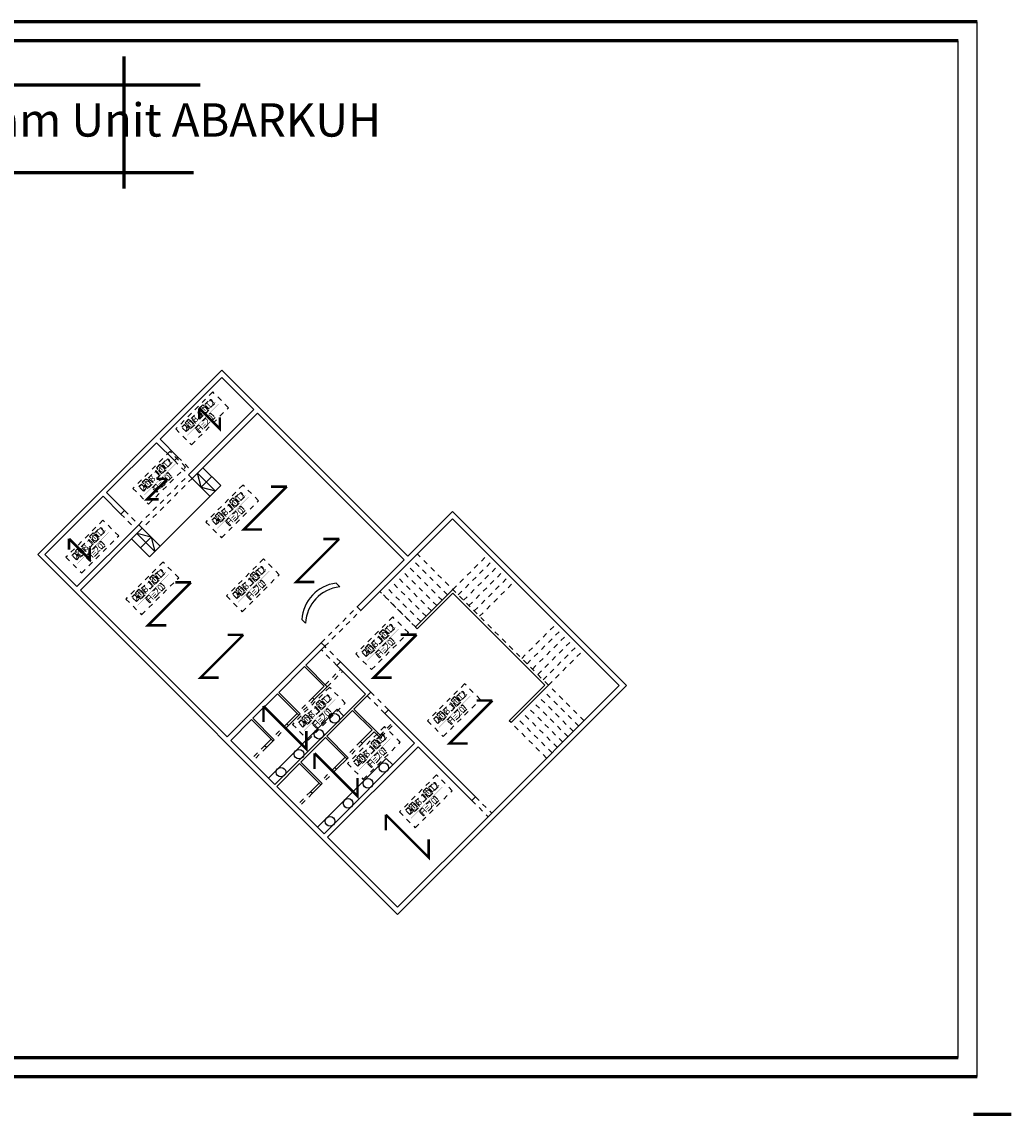
# Model space of a CAD drawing. Units: millimetres. Extents: x 1771 to 2527, y 60 to 149.
# Drawn here: x 1984 to 2023, y 60 to 104 of the extents above; entities that cross this region are included whole.
import ezdxf

# ---------------------------------------------------------------- set-up
doc = ezdxf.new("R2010")
doc.units = ezdxf.units.MM
doc.header["$LTSCALE"] = 0.4
doc.linetypes.add('JIS_02_1.2', pattern=[2.5, 1.25, -1.25])
doc.layers.add('doorf', color=211, linetype='Continuous')
doc.layers.add('wall', color=18, linetype='Continuous')

msp = doc.modelspace()

# ---------------------------------------------------------------- linework, layer by layer
for p, q in [((1991.995, 90.021), (1984.684, 82.71)), ((1991.995, 89.738), (1989.541, 87.284)), ((1999.373, 82.642), (1991.995, 90.021)), ((1993.267, 88.465), (1991.995, 89.738)), ((1993.267, 88.465), (1990.673, 85.87)), ((1993.409, 88.323), (1990.814, 85.729)), ((1999.232, 82.501), (1993.409, 88.323)), ((1989.4, 87.143), (1987.42, 85.163)), ((1991.945, 85.446), (1989.117, 82.617)), ((1987.279, 85.022), (1984.967, 82.71)), ((2001.141, 84.127), (1997.504, 80.49)), ((2001.141, 84.41), (1999.373, 82.642)), ((2008.046, 77.505), (2001.141, 84.41)), ((2007.763, 77.505), (2001.141, 84.127)), ((1988.693, 83.89), (1986.239, 81.437)), ((1988.834, 83.749), (1986.381, 81.296)), ((1984.967, 82.71), (1986.239, 81.437)), ((1999.232, 82.501), (1997.362, 80.631)), ((1986.381, 81.296), (1992.204, 75.473)), ((2001.16, 81.318), (1999.676, 79.833)), ((1995.939, 79.207), (1992.204, 75.473)), ((1996.08, 79.066), (1995.326, 78.312)), ((1995.276, 78.262), (1994.247, 77.233)), ((1994.197, 77.183), (1993.221, 76.207)), ((2008.046, 77.505), (1998.967, 68.426)), ((2007.763, 77.505), (2002.561, 72.302)), ((2008.046, 77.505), (2005.848, 75.307)), ((1993.171, 76.157), (1992.345, 75.331)), ((1992.345, 75.331), (1994.097, 73.579)), ((1994.168, 73.508), (1996.048, 71.629)), ((2002.561, 72.302), (1998.967, 68.709)), ((1996.189, 71.487), (1998.967, 68.709))]:
    msp.add_line(p, q)
at = {"ltscale": 0.02}
for p, q in [((1990.107, 86.436), (1989.4, 87.143)), ((1989.4, 87.143), (1989.4, 87.143)), ((1990.248, 86.577), (1989.541, 87.284)), ((1990.107, 86.436), (1990.248, 86.577)), ((1990.814, 85.729), (1990.673, 85.87)), ((1991.733, 85.234), (1991.026, 85.941)), ((1991.168, 85.375), (1991.026, 85.941)), ((1991.945, 85.446), (1991.238, 86.153)), ((1991.521, 85.022), (1990.814, 85.729)), ((1991.592, 85.799), (1991.168, 85.375)), ((1987.986, 84.315), (1987.279, 85.022)), ((1988.127, 84.456), (1987.42, 85.163)), ((1991.168, 85.375), (1991.733, 85.234)), ((1988.127, 84.456), (1987.986, 84.315)), ((1988.834, 83.749), (1988.693, 83.89)), ((1989.541, 83.042), (1988.834, 83.749)), ((1989.117, 82.617), (1988.41, 83.325)), ((1989.329, 82.83), (1988.622, 83.537)), ((1989.188, 83.395), (1988.622, 83.537)), ((1988.763, 82.971), (1989.188, 83.395)), ((1989.188, 83.395), (1989.329, 82.83)), ((1998.967, 68.426), (1984.684, 82.71)), ((1996.669, 81.426), (1996.527, 81.567)), ((2001.16, 81.318), (1999.676, 79.833)), ((2001.16, 81.176), (1999.746, 79.762)), ((2004.813, 77.524), (2001.16, 81.176)), ((1997.362, 80.631), (1997.504, 80.49)), ((1995.31, 79.982), (1995.168, 80.123)), ((1995.939, 79.207), (1996.08, 79.066)), ((1996.053, 77.484), (1995.276, 78.262)), ((1996.174, 77.463), (1995.326, 78.312)), ((1995.326, 78.312), (1996.174, 77.463)), ((1996.56, 78.303), (1996.702, 78.444)), ((1996.56, 78.303), (1997.691, 77.172)), ((1996.702, 78.444), (1997.903, 77.243)), ((1997.691, 77.172), (1994.097, 73.579)), ((1995.045, 76.334), (1994.197, 77.183)), ((1994.247, 77.233), (1995.095, 76.384)), ((1995.59, 77.021), (1996.053, 77.484)), ((1995.661, 76.95), (1996.174, 77.463)), ((1997.232, 76.572), (1997.903, 77.243)), ((2003.398, 76.11), (2004.813, 77.524)), ((2003.469, 76.039), (2004.954, 77.524)), ((1995.661, 76.95), (1995.59, 77.021)), ((1996.567, 76.567), (1993.838, 73.838)), ((1994.565, 75.995), (1994.975, 76.405)), ((1994.635, 75.924), (1995.095, 76.384)), ((1996.153, 75.493), (1997.182, 76.522)), ((1996.826, 76.308), (1996.567, 76.567)), ((1997.182, 76.522), (1997.96, 75.744)), ((1997.232, 76.572), (1998.322, 75.482)), ((1998.459, 76.405), (1998.6, 76.546)), ((1998.459, 76.405), (1999.641, 75.222)), ((1998.6, 76.546), (1999.782, 75.364)), ((1994.02, 75.309), (1993.171, 76.157)), ((1993.221, 76.207), (1994.07, 75.359)), ((1994.635, 75.924), (1994.565, 75.995)), ((1995.128, 74.468), (1996.103, 75.443)), ((1996.952, 74.595), (1996.103, 75.443)), ((1996.153, 75.493), (1997.002, 74.645)), ((1997.497, 75.281), (1997.96, 75.744)), ((1997.567, 75.211), (1998.031, 75.674)), ((1998.031, 75.674), (1998.272, 75.432)), ((1993.689, 75.119), (1993.949, 75.379)), ((1993.76, 75.048), (1993.689, 75.119)), ((1993.759, 75.048), (1994.07, 75.359)), ((1999.641, 75.222), (1996.048, 71.629)), ((1999.782, 75.081), (1996.189, 71.487)), ((1997.568, 75.21), (1997.497, 75.281)), ((1999.782, 75.364), (2002.06, 73.086)), ((1999.782, 75.081), (2001.918, 72.945)), ((1998.517, 74.617), (1995.788, 71.888)), ((1996.471, 74.256), (1996.881, 74.666)), ((1996.542, 74.185), (1997.002, 74.645)), ((1998.776, 74.358), (1998.517, 74.617)), ((1994.168, 73.508), (1995.078, 74.418)), ((1995.926, 73.569), (1995.078, 74.418)), ((1995.128, 74.468), (1995.976, 73.619)), ((1996.543, 74.184), (1996.471, 74.256)), ((1995.512, 73.296), (1995.855, 73.64)), ((1995.587, 73.221), (1995.512, 73.296)), ((1995.582, 73.225), (1995.976, 73.619)), ((2002.06, 73.086), (2001.918, 72.945))]:
    msp.add_line(p, q, dxfattribs=at)
at = {"color": 1, "linetype": 'JIS_02_1.2', "ltscale": 0.4}
for p, q in [((1990.107, 86.436), (1990.673, 85.87)), ((1990.248, 86.577), (1990.814, 86.012)), ((1988.693, 83.89), (1990.673, 85.87)), ((1990.814, 85.729), (1988.834, 83.749)), ((1987.986, 84.315), (1988.545, 83.743)), ((1988.127, 84.456), (1988.693, 83.89)), ((2000.948, 81.106), (1999.534, 82.52)), ((2006.368, 76.11), (1999.746, 82.732)), ((2001.16, 81.318), (2002.555, 82.713)), ((2001.373, 81.106), (2002.767, 82.501)), ((2000.524, 80.682), (1999.11, 82.096)), ((2000.736, 80.894), (1999.322, 82.308)), ((2001.585, 80.894), (2002.979, 82.288)), ((2001.797, 80.682), (2003.192, 82.076)), ((2000.1, 80.257), (1998.686, 81.671)), ((2000.312, 80.469), (1998.898, 81.884)), ((2002.009, 80.469), (2003.404, 81.864)), ((2002.221, 80.257), (2003.616, 81.652)), ((1999.676, 79.833), (1998.261, 81.247)), ((1999.746, 79.762), (1998.261, 81.247)), ((1999.888, 80.045), (1998.473, 81.459)), ((1995.939, 79.207), (1997.362, 80.631)), ((1996.08, 79.066), (1997.504, 80.49)), ((2003.893, 78.585), (2005.288, 79.98)), ((2004.106, 78.373), (2005.5, 79.768)), ((2004.318, 78.161), (2005.712, 79.555)), ((2004.53, 77.948), (2005.925, 79.343)), ((2004.53, 77.948), (2005.925, 79.343)), ((1996.56, 78.303), (1995.939, 78.925)), ((1996.702, 78.444), (1996.08, 79.066)), ((2004.742, 77.736), (2006.137, 79.131)), ((2004.954, 77.524), (2006.349, 78.919)), ((1996.095, 77.543), (1996.708, 78.156)), ((1996.174, 77.463), (1996.787, 78.076)), ((1998.6, 76.546), (1997.903, 77.243)), ((2006.156, 75.898), (2004.742, 77.312)), ((1995.59, 77.021), (1995.025, 76.455)), ((1995.661, 76.95), (1995.095, 76.384)), ((1998.459, 76.405), (1997.762, 77.102)), ((2005.732, 75.474), (2004.318, 76.888)), ((2005.732, 75.474), (2004.318, 76.888)), ((2005.944, 75.686), (2004.53, 77.1)), ((2005.308, 75.049), (2003.893, 76.464)), ((2005.52, 75.261), (2004.106, 76.676)), ((1994.565, 75.995), (1993.999, 75.429)), ((1994.635, 75.924), (1994.07, 75.359)), ((1998.271, 75.533), (1998.801, 76.063)), ((1998.322, 75.482), (1998.852, 76.012)), ((2004.883, 74.625), (2003.398, 76.11)), ((2005.096, 74.837), (2003.681, 76.251)), ((1993.689, 75.119), (1993.123, 74.553)), ((1993.759, 75.048), (1993.194, 74.483)), ((1997.497, 75.281), (1996.931, 74.716)), ((1997.568, 75.21), (1997.003, 74.644)), ((1996.471, 74.256), (1995.905, 73.69)), ((1996.542, 74.185), (1995.976, 73.619)), ((1995.512, 73.296), (1994.946, 72.73)), ((1995.582, 73.225), (1995.017, 72.66)), ((2001.918, 72.945), (2002.561, 72.302)), ((2002.06, 73.086), (2002.702, 72.444))]:
    msp.add_line(p, q, dxfattribs=at)
at = {"linetype": 'JIS_02_1.2', "ltscale": 0.4}
msp.add_line((1998.322, 75.482), (1998.852, 76.012), dxfattribs=at)
for points in [[(1991.631, 89.16), (1990.161, 87.69), (1990.786, 87.066), (1992.255, 88.536)], [(1991.631, 89.16), (1990.161, 87.69), (1990.786, 87.066), (1992.255, 88.536)], [(1991.314, 88.265), (1991.132, 88.447), (1991.147, 88.462), (1991.096, 88.514), (1991.235, 88.653), (1991.287, 88.601), (1991.3, 88.615), (1991.481, 88.433)], [(1991.486, 88.483), (1991.31, 88.658), (1991.518, 88.866), (1991.694, 88.691)], [(1990.753, 87.69), (1990.571, 87.872), (1990.586, 87.887), (1990.535, 87.939), (1990.674, 88.078), (1990.726, 88.026), (1990.739, 88.039), (1990.92, 87.858)], [(1990.951, 87.922), (1990.77, 88.103), (1991.067, 88.4), (1991.248, 88.22)], [(1990.935, 87.714), (1991.545, 88.323), (1991.72, 88.148), (1991.111, 87.539)], [(1990.576, 87.587), (1990.401, 87.762), (1990.503, 87.864), (1990.678, 87.689)], [(1989.93, 86.8), (1988.461, 85.331), (1989.085, 84.707), (1990.555, 86.176)], [(1989.93, 86.8), (1988.461, 85.331), (1989.085, 84.707), (1990.555, 86.176)], [(1989.613, 85.906), (1989.432, 86.087), (1989.447, 86.103), (1989.395, 86.154), (1989.534, 86.294), (1989.586, 86.242), (1989.599, 86.255), (1989.781, 86.074)], [(1989.785, 86.123), (1989.61, 86.299), (1989.818, 86.507), (1989.993, 86.331)], [(1989.25, 85.563), (1989.069, 85.743), (1989.367, 86.041), (1989.547, 85.86)], [(1989.235, 85.355), (1989.844, 85.964), (1990.02, 85.789), (1989.41, 85.179)], [(1988.876, 85.227), (1988.7, 85.402), (1988.802, 85.505), (1988.978, 85.329)], [(1989.052, 85.33), (1988.871, 85.512), (1988.886, 85.527), (1988.834, 85.579), (1988.973, 85.718), (1989.025, 85.667), (1989.038, 85.68), (1989.22, 85.498)], [(1992.826, 85.467), (1991.357, 83.997), (1991.981, 83.373), (1993.451, 84.842)], [(1992.826, 85.467), (1991.357, 83.997), (1991.981, 83.373), (1993.451, 84.842)], [(1992.681, 84.79), (1992.506, 84.965), (1992.714, 85.173), (1992.889, 84.998)], [(1992.146, 84.229), (1991.966, 84.41), (1992.263, 84.707), (1992.443, 84.527)], [(1992.131, 84.021), (1992.74, 84.63), (1992.916, 84.455), (1992.306, 83.846)], [(1992.509, 84.572), (1992.328, 84.754), (1992.343, 84.769), (1992.291, 84.821), (1992.431, 84.96), (1992.482, 84.908), (1992.495, 84.922), (1992.677, 84.74)], [(1991.772, 83.893), (1991.596, 84.069), (1991.698, 84.171), (1991.874, 83.996)], [(1991.948, 83.997), (1991.767, 84.179), (1991.782, 84.194), (1991.73, 84.245), (1991.869, 84.385), (1991.921, 84.333), (1991.934, 84.346), (1992.116, 84.165)], [(1987.274, 84.07), (1985.804, 82.6), (1986.429, 81.976), (1987.898, 83.445)], [(1987.274, 84.07), (1985.804, 82.6), (1986.429, 81.976), (1987.898, 83.445)], [(1987.129, 83.393), (1986.953, 83.568), (1987.161, 83.776), (1987.337, 83.6)], [(1986.594, 82.832), (1986.413, 83.013), (1986.71, 83.31), (1986.891, 83.13)], [(1986.578, 82.624), (1987.188, 83.233), (1987.363, 83.058), (1986.754, 82.448)], [(1986.957, 83.175), (1986.775, 83.357), (1986.791, 83.372), (1986.739, 83.424), (1986.878, 83.563), (1986.93, 83.511), (1986.943, 83.524), (1987.125, 83.343)], [(1986.396, 82.6), (1986.214, 82.781), (1986.229, 82.797), (1986.178, 82.848), (1986.317, 82.988), (1986.369, 82.936), (1986.382, 82.949), (1986.563, 82.767)], [(1986.219, 82.496), (1986.044, 82.672), (1986.146, 82.774), (1986.321, 82.599)], [(1989.654, 82.411), (1988.185, 80.942), (1988.809, 80.318), (1990.278, 81.787)], [(1989.654, 82.411), (1988.185, 80.942), (1988.809, 80.318), (1990.278, 81.787)], [(1993.646, 82.532), (1992.177, 81.062), (1992.801, 80.438), (1994.271, 81.908)], [(1993.646, 82.532), (1992.177, 81.062), (1992.801, 80.438), (1994.271, 81.908)], [(1989.509, 81.734), (1989.334, 81.91), (1989.541, 82.118), (1989.717, 81.942)], [(1993.329, 81.637), (1993.148, 81.819), (1993.163, 81.834), (1993.111, 81.886), (1993.25, 82.025), (1993.302, 81.973), (1993.315, 81.987), (1993.497, 81.805)], [(1993.501, 81.855), (1993.326, 82.03), (1993.534, 82.238), (1993.709, 82.063)], [(1988.974, 81.174), (1988.793, 81.355), (1989.09, 81.652), (1989.271, 81.472)], [(1988.958, 80.966), (1989.568, 81.575), (1989.743, 81.4), (1989.134, 80.79)], [(1989.337, 81.517), (1989.155, 81.699), (1989.171, 81.714), (1989.119, 81.766), (1989.258, 81.905), (1989.31, 81.853), (1989.323, 81.866), (1989.505, 81.685)], [(1992.966, 81.294), (1992.785, 81.475), (1993.083, 81.772), (1993.263, 81.592)], [(1992.951, 81.086), (1993.56, 81.696), (1993.736, 81.52), (1993.126, 80.911)], [(1988.599, 80.838), (1988.424, 81.014), (1988.526, 81.116), (1988.701, 80.941)], [(1988.776, 80.942), (1988.594, 81.123), (1988.609, 81.139), (1988.558, 81.19), (1988.697, 81.329), (1988.749, 81.278), (1988.762, 81.291), (1988.943, 81.109)], [(1992.591, 80.959), (1992.416, 81.134), (1992.518, 81.236), (1992.694, 81.061)], [(1992.768, 81.062), (1992.586, 81.244), (1992.602, 81.259), (1992.55, 81.311), (1992.689, 81.45), (1992.741, 81.398), (1992.754, 81.411), (1992.936, 81.23)], [(1998.775, 80.232), (1997.306, 78.763), (1997.93, 78.139), (1999.4, 79.608)], [(1998.775, 80.232), (1997.306, 78.763), (1997.93, 78.139), (1999.4, 79.608)], [(1998.63, 79.555), (1998.455, 79.731), (1998.663, 79.939), (1998.838, 79.763)], [(1998.095, 78.995), (1997.914, 79.176), (1998.212, 79.473), (1998.392, 79.292)], [(1998.08, 78.787), (1998.689, 79.396), (1998.865, 79.221), (1998.255, 78.611)], [(1998.458, 79.338), (1998.277, 79.52), (1998.292, 79.535), (1998.24, 79.587), (1998.379, 79.726), (1998.431, 79.674), (1998.444, 79.687), (1998.626, 79.506)], [(1997.721, 78.659), (1997.545, 78.835), (1997.647, 78.937), (1997.823, 78.761)], [(1997.897, 78.763), (1997.716, 78.944), (1997.731, 78.96), (1997.679, 79.011), (1997.818, 79.15), (1997.87, 79.099), (1997.883, 79.112), (1998.065, 78.93)], [(1996.265, 77.437), (1994.796, 75.967), (1995.42, 75.343), (1996.89, 76.812)], [(1996.265, 77.437), (1994.796, 75.967), (1995.42, 75.343), (1996.89, 76.812)], [(2001.625, 77.578), (2000.155, 76.108), (2000.78, 75.484), (2002.249, 76.953)], [(2001.625, 77.578), (2000.155, 76.108), (2000.78, 75.484), (2002.249, 76.953)], [(2001.48, 76.901), (2001.304, 77.076), (2001.512, 77.284), (2001.688, 77.109)], [(1995.948, 76.542), (1995.767, 76.724), (1995.782, 76.739), (1995.73, 76.791), (1995.87, 76.93), (1995.921, 76.878), (1995.934, 76.892), (1996.116, 76.71)], [(1996.12, 76.76), (1995.945, 76.935), (1996.153, 77.143), (1996.328, 76.968)], [(2000.945, 76.34), (2000.764, 76.521), (2001.061, 76.818), (2001.242, 76.638)], [(2000.929, 76.132), (2001.539, 76.741), (2001.714, 76.566), (2001.105, 75.957)], [(2001.308, 76.683), (2001.126, 76.865), (2001.141, 76.88), (2001.09, 76.932), (2001.229, 77.071), (2001.281, 77.019), (2001.294, 77.033), (2001.475, 76.851)], [(1995.387, 75.967), (1995.206, 76.149), (1995.221, 76.164), (1995.169, 76.216), (1995.308, 76.355), (1995.36, 76.303), (1995.373, 76.316), (1995.555, 76.135)], [(1995.585, 76.199), (1995.405, 76.38), (1995.702, 76.677), (1995.882, 76.497)], [(1995.57, 75.991), (1996.179, 76.6), (1996.355, 76.425), (1995.745, 75.816)], [(2000.747, 76.108), (2000.565, 76.29), (2000.58, 76.305), (2000.529, 76.356), (2000.668, 76.496), (2000.72, 76.444), (2000.733, 76.457), (2000.914, 76.276)], [(1995.211, 75.863), (1995.035, 76.039), (1995.137, 76.141), (1995.313, 75.966)], [(1998.447, 75.879), (1996.978, 74.409), (1997.602, 73.785), (1999.072, 75.255)], [(1998.447, 75.879), (1996.978, 74.409), (1997.602, 73.785), (1999.072, 75.255)], [(2000.57, 76.004), (2000.395, 76.18), (2000.497, 76.282), (2000.672, 76.107)], [(1998.302, 75.202), (1998.127, 75.377), (1998.335, 75.585), (1998.51, 75.41)], [(1997.767, 74.642), (1997.587, 74.822), (1997.884, 75.119), (1998.064, 74.939)], [(1997.752, 74.433), (1998.361, 75.043), (1998.537, 74.867), (1997.927, 74.258)], [(1998.13, 74.985), (1997.949, 75.166), (1997.964, 75.181), (1997.912, 75.233), (1998.052, 75.372), (1998.103, 75.321), (1998.116, 75.334), (1998.298, 75.152)], [(1997.393, 74.306), (1997.217, 74.481), (1997.319, 74.583), (1997.495, 74.408)], [(1997.569, 74.409), (1997.388, 74.591), (1997.403, 74.606), (1997.351, 74.658), (1997.49, 74.797), (1997.542, 74.745), (1997.555, 74.758), (1997.737, 74.577)], [(2000.513, 73.96), (1999.043, 72.491), (1999.667, 71.866), (2001.137, 73.336)], [(2000.513, 73.96), (1999.043, 72.491), (1999.667, 71.866), (2001.137, 73.336)], [(2000.195, 73.066), (2000.014, 73.247), (2000.029, 73.263), (1999.977, 73.314), (2000.117, 73.454), (2000.168, 73.402), (2000.181, 73.415), (2000.363, 73.233)], [(2000.367, 73.283), (2000.192, 73.459), (2000.4, 73.667), (2000.575, 73.491)], [(1999.634, 72.49), (1999.453, 72.672), (1999.468, 72.687), (1999.416, 72.739), (1999.555, 72.878), (1999.607, 72.826), (1999.62, 72.84), (1999.802, 72.658)], [(1999.832, 72.723), (1999.652, 72.903), (1999.949, 73.201), (2000.129, 73.02)], [(1999.817, 72.514), (2000.426, 73.124), (2000.602, 72.948), (1999.992, 72.339)], [(1999.458, 72.387), (1999.282, 72.562), (1999.385, 72.665), (1999.56, 72.489)]]:
    msp.add_lwpolyline(points, close=True, dxfattribs=at)
at = {"linetype": 'JIS_02_1.2', "ltscale": 0.4, "const_width": 0.00992}
for points in [[(1990.619, 87.437), (1991.86, 88.678)], [(1988.918, 85.077), (1990.159, 86.318)], [(1991.814, 83.744), (1993.055, 84.984)], [(1986.262, 82.346), (1987.503, 83.587)], [(1988.642, 80.688), (1989.883, 81.929)], [(1992.634, 80.809), (1993.875, 82.05)], [(1997.763, 78.509), (1999.004, 79.75)], [(1995.253, 75.714), (1996.494, 76.955)], [(2000.613, 75.855), (2001.854, 77.095)], [(1997.435, 74.156), (1998.676, 75.397)], [(1999.5, 72.237), (2000.741, 73.478)]]:
    msp.add_lwpolyline(points, dxfattribs=at)
at = {"color": 1, "ltscale": 0.02, "const_width": 0.1}
for points in [[(1991.099, 88.507), (1991.914, 87.692), (1991.914, 88.153)], [(1991.099, 88.507), (1991.099, 88.071)], [(1989.834, 85.712), (1989.02, 84.897), (1989.48, 84.897)], [(1989.834, 85.712), (1989.399, 85.712)], [(1994.571, 85.404), (1992.867, 83.7), (1993.586, 83.7)], [(1994.571, 85.404), (1993.944, 85.404)], [(1985.927, 83.335), (1986.742, 82.52), (1986.742, 82.981)], [(1985.927, 83.335), (1985.927, 82.899)], [(1996.65, 83.326), (1994.945, 81.621), (1995.664, 81.621)], [(1996.65, 83.326), (1996.023, 83.326)], [(1990.769, 81.602), (1989.064, 79.898), (1989.783, 79.898)], [(1990.769, 81.602), (1990.142, 81.602)], [(1992.847, 79.523), (1991.143, 77.819), (1991.862, 77.819)], [(1992.847, 79.523), (1992.221, 79.523)], [(1999.721, 79.527), (1998.017, 77.823), (1998.736, 77.823)], [(1999.721, 79.527), (1999.094, 79.527)], [(1993.643, 76.692), (1995.347, 74.988), (1995.347, 75.707)], [(1993.643, 76.692), (1993.643, 76.065)], [(2002.729, 76.915), (2001.025, 75.211), (2001.744, 75.211)], [(2002.729, 76.915), (2002.102, 76.915)], [(1995.671, 74.82), (1997.375, 73.115), (1997.375, 73.834)], [(1995.671, 74.82), (1995.671, 74.193)], [(1998.497, 72.385), (2000.201, 70.681), (2000.201, 71.4)], [(1998.497, 72.385), (1998.497, 71.758)]]:
    msp.add_lwpolyline(points, dxfattribs=at)
at = {"ltscale": 0.02}
for centre in [(1996.471, 76.204), (1995.843, 75.576), (1995.052, 74.785), (1994.337, 74.07), (1998.421, 74.254), (1997.793, 73.626), (1997.002, 72.835), (1996.287, 72.12)]:
    msp.add_circle(centre, 0.19, dxfattribs=at)
for centre, radius, start, end in [((1996.703, 80.041), 1.537, 96.5603, 176.9183), ((1996.844, 79.899), 1.537, 96.5603, 176.9183), ((1998.297, 75.457), 0.0354, 225, 45)]:
    msp.add_arc(centre, radius, start, end, dxfattribs=at)
at = {"layer": 'doorf', "color": 0, "linetype": 'Continuous', "lineweight": 60}
for p, q in [((2021.968, 103.848), (1961.668, 103.848)), ((2021.218, 103.098), (1970.366, 103.098)), ((1970.927, 62.748), (2021.218, 62.748)), ((1961.668, 61.998), (2021.968, 61.998)), ((2021.818, 60.498), (2023.318, 60.498))]:
    msp.add_line(p, q, dxfattribs=at)
at = {"layer": 'doorf', "linetype": 'Continuous', "lineweight": 60}
for p, q in [((1988.12, 97.232), (1988.12, 102.47)), ((1977.11, 101.344), (1991.134, 101.344)), ((1977.191, 97.875), (1990.862, 97.875))]:
    msp.add_line(p, q, dxfattribs=at)
at = {"layer": 'wall', "color": 0, "ltscale": 0.2}
for p, q in [((2021.968, 61.998), (2021.968, 103.848)), ((2021.218, 62.748), (2021.218, 103.098))]:
    msp.add_line(p, q, dxfattribs=at)

# ---------------------------------------------------------------- texts
at = {"linetype": 'JIS_02_1.2', "ltscale": 0.4, "char_height": 0.24812, "attachment_point": 1, "rotation": 45}
for s, insert in [('{\\fVrinda|b0|i0|c0|p2;12}', (1991.31, 88.658)), ('{\\fVrinda|b0|i0|c0|p2;T}', (1991.096, 88.514)), ('{\\fVrinda|b0|i0|c0|p2;O}', (1991.132, 88.447)), ('{\\fVrinda|b0|i0|c0|p2;T}', (1990.535, 87.939)), ('{\\fVrinda|b0|i0|c0|p2;O}', (1990.571, 87.872)), ('{\\fVrinda|b0|i0|c0|p2;8.1 }', (1990.77, 88.103)), ('{\\fVrinda|b0|i0|c0|p2;H=20}', (1990.935, 87.714)), ('{\\fVrinda|b0|i0|c0|p2;2}', (1990.401, 87.762)), ('{\\fVrinda|b0|i0|c0|p2;T}', (1989.395, 86.154)), ('{\\fVrinda|b0|i0|c0|p2;12}', (1989.61, 86.299)), ('{\\fVrinda|b0|i0|c0|p2;8.1 }', (1989.069, 85.743)), ('{\\fVrinda|b0|i0|c0|p2;H=20}', (1989.235, 85.355)), ('{\\fVrinda|b0|i0|c0|p2;O}', (1989.432, 86.087)), ('{\\fVrinda|b0|i0|c0|p2;2}', (1988.7, 85.402)), ('{\\fVrinda|b0|i0|c0|p2;T}', (1988.834, 85.579)), ('{\\fVrinda|b0|i0|c0|p2;O}', (1988.871, 85.512)), ('{\\fVrinda|b0|i0|c0|p2;12}', (1992.506, 84.965)), ('{\\fVrinda|b0|i0|c0|p2;8.1 }', (1991.966, 84.41)), ('{\\fVrinda|b0|i0|c0|p2;H=20}', (1992.131, 84.021)), ('{\\fVrinda|b0|i0|c0|p2;T}', (1992.291, 84.821)), ('{\\fVrinda|b0|i0|c0|p2;O}', (1992.328, 84.754)), ('{\\fVrinda|b0|i0|c0|p2;2}', (1991.596, 84.069)), ('{\\fVrinda|b0|i0|c0|p2;T}', (1991.73, 84.245)), ('{\\fVrinda|b0|i0|c0|p2;O}', (1991.767, 84.179)), ('{\\fVrinda|b0|i0|c0|p2;12}', (1986.953, 83.568)), ('{\\fVrinda|b0|i0|c0|p2;8.1 }', (1986.413, 83.013)), ('{\\fVrinda|b0|i0|c0|p2;T}', (1986.739, 83.424)), ('{\\fVrinda|b0|i0|c0|p2;O}', (1986.775, 83.357)), ('{\\fVrinda|b0|i0|c0|p2;T}', (1986.178, 82.848)), ('{\\fVrinda|b0|i0|c0|p2;O}', (1986.214, 82.781)), ('{\\fVrinda|b0|i0|c0|p2;H=20}', (1986.578, 82.624)), ('{\\fVrinda|b0|i0|c0|p2;2}', (1986.044, 82.672)), ('{\\fVrinda|b0|i0|c0|p2;12}', (1989.334, 81.91)), ('{\\fVrinda|b0|i0|c0|p2;T}', (1993.111, 81.886)), ('{\\fVrinda|b0|i0|c0|p2;O}', (1993.148, 81.819)), ('{\\fVrinda|b0|i0|c0|p2;12}', (1993.326, 82.03)), ('{\\fVrinda|b0|i0|c0|p2;8.1 }', (1988.793, 81.355)), ('{\\fVrinda|b0|i0|c0|p2;H=20}', (1988.958, 80.966)), ('{\\fVrinda|b0|i0|c0|p2;T}', (1989.119, 81.766)), ('{\\fVrinda|b0|i0|c0|p2;O}', (1989.155, 81.699)), ('{\\fVrinda|b0|i0|c0|p2;8.1 }', (1992.785, 81.475)), ('{\\fVrinda|b0|i0|c0|p2;H=20}', (1992.951, 81.086)), ('{\\fVrinda|b0|i0|c0|p2;2}', (1988.424, 81.014)), ('{\\fVrinda|b0|i0|c0|p2;T}', (1988.558, 81.19)), ('{\\fVrinda|b0|i0|c0|p2;O}', (1988.594, 81.123)), ('{\\fVrinda|b0|i0|c0|p2;2}', (1992.416, 81.134)), ('{\\fVrinda|b0|i0|c0|p2;T}', (1992.55, 81.311)), ('{\\fVrinda|b0|i0|c0|p2;O}', (1992.586, 81.244)), ('{\\fVrinda|b0|i0|c0|p2;12}', (1998.455, 79.731)), ('{\\fVrinda|b0|i0|c0|p2;8.1 }', (1997.914, 79.176)), ('{\\fVrinda|b0|i0|c0|p2;H=20}', (1998.08, 78.787)), ('{\\fVrinda|b0|i0|c0|p2;T}', (1998.24, 79.587)), ('{\\fVrinda|b0|i0|c0|p2;O}', (1998.277, 79.52)), ('{\\fVrinda|b0|i0|c0|p2;2}', (1997.545, 78.835)), ('{\\fVrinda|b0|i0|c0|p2;T}', (1997.679, 79.011)), ('{\\fVrinda|b0|i0|c0|p2;O}', (1997.716, 78.944)), ('{\\fVrinda|b0|i0|c0|p2;12}', (1995.945, 76.935)), ('{\\fVrinda|b0|i0|c0|p2;12}', (2001.304, 77.076)), ('{\\fVrinda|b0|i0|c0|p2;T}', (1995.73, 76.791)), ('{\\fVrinda|b0|i0|c0|p2;O}', (1995.767, 76.724)), ('{\\fVrinda|b0|i0|c0|p2;8.1 }', (2000.764, 76.521)), ('{\\fVrinda|b0|i0|c0|p2;T}', (2001.09, 76.932)), ('{\\fVrinda|b0|i0|c0|p2;O}', (2001.126, 76.865)), ('{\\fVrinda|b0|i0|c0|p2;T}', (1995.169, 76.216)), ('{\\fVrinda|b0|i0|c0|p2;8.1 }', (1995.405, 76.38)), ('{\\fVrinda|b0|i0|c0|p2;H=20}', (1995.57, 75.991)), ('{\\fVrinda|b0|i0|c0|p2;T}', (2000.529, 76.356)), ('{\\fVrinda|b0|i0|c0|p2;O}', (2000.565, 76.29)), ('{\\fVrinda|b0|i0|c0|p2;H=20}', (2000.929, 76.132)), ('{\\fVrinda|b0|i0|c0|p2;2}', (1995.035, 76.039)), ('{\\fVrinda|b0|i0|c0|p2;O}', (1995.206, 76.149)), ('{\\fVrinda|b0|i0|c0|p2;2}', (2000.395, 76.18)), ('{\\fVrinda|b0|i0|c0|p2;12}', (1998.127, 75.377)), ('{\\fVrinda|b0|i0|c0|p2;8.1 }', (1997.587, 74.822)), ('{\\fVrinda|b0|i0|c0|p2;T}', (1997.912, 75.233)), ('{\\fVrinda|b0|i0|c0|p2;O}', (1997.949, 75.166)), ('{\\fVrinda|b0|i0|c0|p2;2}', (1997.217, 74.481)), ('{\\fVrinda|b0|i0|c0|p2;T}', (1997.351, 74.658)), ('{\\fVrinda|b0|i0|c0|p2;O}', (1997.388, 74.591)), ('{\\fVrinda|b0|i0|c0|p2;H=20}', (1997.752, 74.433)), ('{\\fVrinda|b0|i0|c0|p2;T}', (1999.977, 73.314)), ('{\\fVrinda|b0|i0|c0|p2;O}', (2000.014, 73.247)), ('{\\fVrinda|b0|i0|c0|p2;12}', (2000.192, 73.459)), ('{\\fVrinda|b0|i0|c0|p2;T}', (1999.416, 72.739)), ('{\\fVrinda|b0|i0|c0|p2;8.1 }', (1999.652, 72.903)), ('{\\fVrinda|b0|i0|c0|p2;H=20}', (1999.817, 72.514)), ('{\\fVrinda|b0|i0|c0|p2;2}', (1999.282, 72.562)), ('{\\fVrinda|b0|i0|c0|p2;O}', (1999.453, 72.672))]:
    msp.add_mtext(s, dxfattribs=dict(at, insert=insert))
at = {"layer": 'wall', "ltscale": 0.2, "insert": (1964.666, 100.616), "char_height": 1.32305, "attachment_point": 1}
msp.add_mtext('{\\fChiller|b0|i0|c0|p82;University Immune Islam Unit ABARKUH}', dxfattribs=at)

doc.saveas('drawing.dxf')
